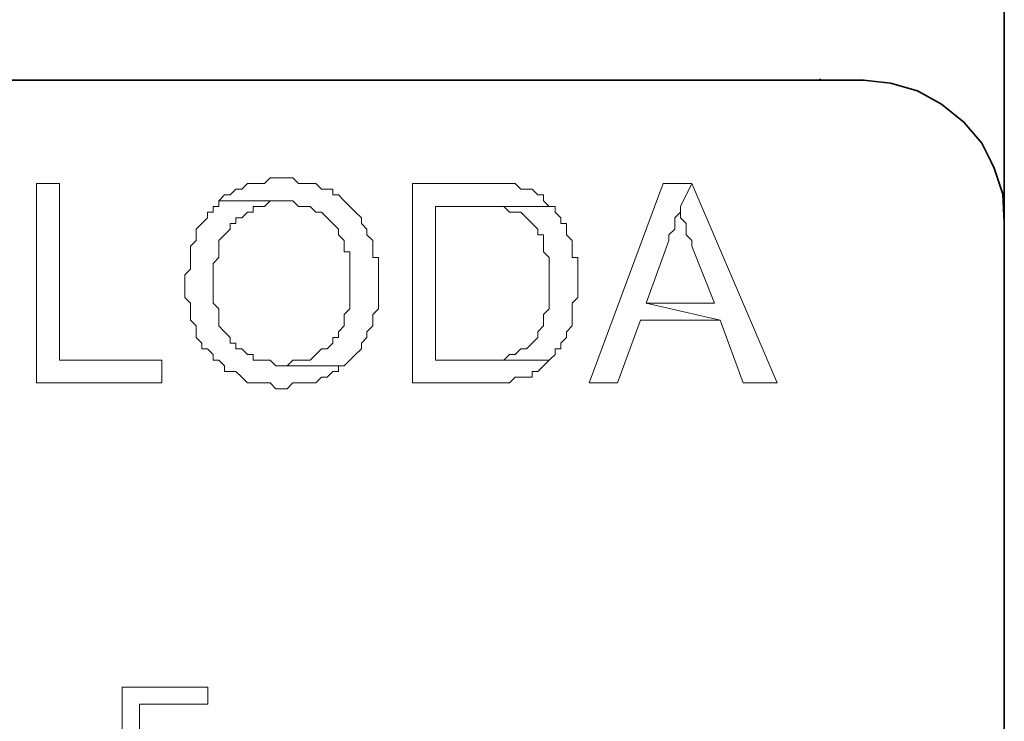
# Model space of a CAD drawing. Units: centimetres. Extents: x -4.6 to 4.5, y -9.6 to 9.5.
# Drawn here: x -3.8 to -3.3, y 7.8 to 8.1 of the extents above; entities that cross this region are included whole.
import ezdxf

# ---------------------------------------------------------------- set-up
doc = ezdxf.new("R2010")
doc.units = ezdxf.units.CM
doc.header["$MEASUREMENT"] = 0
doc.layers.add('Capa 1', color=7, linetype='Continuous')

msp = doc.modelspace()

# ---------------------------------------------------------------- linework, layer by layer
at = {"layer": 'Capa 1', "color": 250, "lineweight": 35}
for points in [[(-3.25518, 9.44409), (-3.25518, 9.44409), (-3.25518, 8.00869), (-3.25518, 8.00869)], [(-4.47471, 8.08065), (-4.47471, 8.08065), (-3.32637, 8.08065), (-3.32637, 8.08065)], [(-3.34834, 8.08065), (-3.34834, 8.08065), (-4.47471, 8.08065), (-4.47471, 8.08065)], [(-3.34834, 8.08065), (-3.34834, 8.08065), (-3.34834, 8.08142), (-3.34834, 8.08142)], [(-3.32637, 8.08065), (-3.32637, 8.08065), (-3.34834, 8.08065), (-3.34834, 8.08065)], [(-3.25518, 8.00869), (-3.25518, 8.00869), (-3.25518, 4.92275), (-3.25518, 4.92275)]]:
    msp.add_open_spline(points, degree=3, dxfattribs=at)
at = {"layer": 'Capa 1', "color": 250, "lineweight": 9}
msp.add_open_spline([(-3.25518, 8.00869), (-3.25518, 8.00869), (-3.25595, 8.02307), (-3.25595, 8.02307), (-3.25595, 8.02307), (-3.25595, 8.02307), (-3.26047, 8.03597), (-3.26047, 8.03597), (-3.26047, 8.03597), (-3.26047, 8.03597), (-3.26654, 8.04886), (-3.26654, 8.04886), (-3.26654, 8.04886), (-3.26654, 8.04886), (-3.27563, 8.05943), (-3.27563, 8.05943), (-3.27563, 8.05943), (-3.27563, 8.05943), (-3.28697, 8.06854), (-3.28697, 8.06854), (-3.28697, 8.06854), (-3.28697, 8.06854), (-3.29914, 8.07536), (-3.29914, 8.07536), (-3.29914, 8.07536), (-3.29914, 8.07536), (-3.31275, 8.07916), (-3.31275, 8.07916), (-3.31275, 8.07916), (-3.31275, 8.07916), (-3.32637, 8.08065), (-3.32637, 8.08065)], degree=3, knots=[0, 0, 0, 0, 0.111111, 0.111111, 0.111111, 0.111111, 0.222222, 0.222222, 0.222222, 0.222222, 0.333333, 0.333333, 0.333333, 0.333333, 0.444444, 0.444444, 0.444444, 0.444444, 0.555556, 0.555556, 0.555556, 0.555556, 0.666667, 0.666667, 0.666667, 0.666667, 0.777778, 0.777778, 0.777778, 0.777778, 1, 1, 1, 1], dxfattribs=at)
at = {"layer": 'Capa 1', "color": 250, "lineweight": 35}
msp.add_open_spline([(-3.25518, 8.00869), (-3.25518, 8.00869), (-3.25595, 8.02307), (-3.25595, 8.02307), (-3.25595, 8.02307), (-3.25595, 8.02307), (-3.26047, 8.03674), (-3.26047, 8.03674), (-3.26047, 8.03674), (-3.26047, 8.03674), (-3.26654, 8.04886), (-3.26654, 8.04886), (-3.26654, 8.04886), (-3.26654, 8.04886), (-3.27563, 8.05943), (-3.27563, 8.05943), (-3.27563, 8.05943), (-3.27563, 8.05943), (-3.28697, 8.06854), (-3.28697, 8.06854), (-3.28697, 8.06854), (-3.28697, 8.06854), (-3.29914, 8.07536), (-3.29914, 8.07536), (-3.29914, 8.07536), (-3.29914, 8.07536), (-3.31275, 8.07916), (-3.31275, 8.07916), (-3.31275, 8.07916), (-3.31275, 8.07916), (-3.32637, 8.08065), (-3.32637, 8.08065)], degree=3, knots=[0, 0, 0, 0, 0.111111, 0.111111, 0.111111, 0.111111, 0.222222, 0.222222, 0.222222, 0.222222, 0.333333, 0.333333, 0.333333, 0.333333, 0.444444, 0.444444, 0.444444, 0.444444, 0.555556, 0.555556, 0.555556, 0.555556, 0.666667, 0.666667, 0.666667, 0.666667, 0.777778, 0.777778, 0.777778, 0.777778, 1, 1, 1, 1], dxfattribs=at)
at = {"layer": 'Capa 1', "color": 250, "lineweight": 18}
msp.add_open_spline([(-3.25518, 8.03869), (-3.25518, 8.03869), (-3.25518, 8.03946), (-3.25518, 8.03946)], degree=3, dxfattribs=at)
at = {"layer": 'Capa 1', "lineweight": 5}
for points, knots in [([(-3.73344, 8.02836), (-3.73344, 8.02836), (-3.74495, 8.02836), (-3.74495, 8.02836), (-3.74495, 8.02836), (-3.74495, 8.02836), (-3.74495, 7.92745), (-3.74495, 7.92745), (-3.74495, 7.92745), (-3.74495, 7.92745), (-3.68153, 7.92745), (-3.68153, 7.92745), (-3.68153, 7.92745), (-3.68153, 7.92745), (-3.68153, 7.93899), (-3.68153, 7.93899), (-3.68153, 7.93899), (-3.68153, 7.93899), (-3.73344, 7.93899), (-3.73344, 7.93899), (-3.73344, 7.93899), (-3.73344, 7.93899), (-3.73344, 8.02836), (-3.73344, 8.02836)], [0, 0, 0, 0, 0.142857, 0.142857, 0.142857, 0.142857, 0.285714, 0.285714, 0.285714, 0.285714, 0.428571, 0.428571, 0.428571, 0.428571, 0.571429, 0.571429, 0.571429, 0.571429, 0.714286, 0.714286, 0.714286, 0.714286, 1, 1, 1, 1]), ([(-3.62099, 8.03125), (-3.62099, 8.03125), (-3.62675, 8.03125), (-3.62675, 8.03125), (-3.62675, 8.03125), (-3.62675, 8.03125), (-3.62964, 8.02836), (-3.62964, 8.02836), (-3.62964, 8.02836), (-3.62964, 8.02836), (-3.63827, 8.02836), (-3.63827, 8.02836), (-3.63827, 8.02836), (-3.63827, 8.02836), (-3.64115, 8.02549), (-3.64115, 8.02549), (-3.64115, 8.02549), (-3.64115, 8.02549), (-3.64405, 8.02549), (-3.64405, 8.02549), (-3.64405, 8.02549), (-3.64405, 8.02549), (-3.64692, 8.0226), (-3.64692, 8.0226), (-3.64692, 8.0226), (-3.64692, 8.0226), (-3.64981, 8.0226), (-3.64981, 8.0226), (-3.64981, 8.0226), (-3.64981, 8.0226), (-3.65268, 8.01972), (-3.65268, 8.01972), (-3.65268, 8.01972), (-3.65268, 8.01972), (-3.61521, 8.01972), (-3.61521, 8.01972), (-3.61521, 8.01972), (-3.61521, 8.01972), (-3.61233, 8.01684), (-3.61233, 8.01684), (-3.61233, 8.01684), (-3.61233, 8.01684), (-3.60655, 8.01684), (-3.60655, 8.01684), (-3.60655, 8.01684), (-3.60655, 8.01684), (-3.60368, 8.01395), (-3.60368, 8.01395), (-3.60368, 8.01395), (-3.60368, 8.01395), (-3.60079, 8.01395), (-3.60079, 8.01395), (-3.60079, 8.01395), (-3.60079, 8.01395), (-3.5979, 8.01107), (-3.5979, 8.01107), (-3.5979, 8.01107), (-3.5979, 8.01107), (-3.59503, 8.00819), (-3.59503, 8.00819), (-3.59503, 8.00819), (-3.59503, 8.00819), (-3.59503, 8.00819), (-3.59503, 8.00819), (-3.59503, 8.00819), (-3.59503, 8.00819), (-3.59214, 8.00531), (-3.59214, 8.00531), (-3.59214, 8.00531), (-3.59214, 8.00531), (-3.59214, 8.00243), (-3.59214, 8.00243), (-3.59214, 8.00243), (-3.59214, 8.00243), (-3.58925, 7.99953), (-3.58925, 7.99953), (-3.58925, 7.99953), (-3.58925, 7.99953), (-3.58925, 7.99378), (-3.58925, 7.99378), (-3.58925, 7.99378), (-3.58925, 7.99378), (-3.58638, 7.99378), (-3.58638, 7.99378), (-3.58638, 7.99378), (-3.58638, 7.99378), (-3.58638, 7.96495), (-3.58638, 7.96495), (-3.58638, 7.96495), (-3.58638, 7.96495), (-3.58925, 7.96205), (-3.58925, 7.96205), (-3.58925, 7.96205), (-3.58925, 7.96205), (-3.58925, 7.9563), (-3.58925, 7.9563), (-3.58925, 7.9563), (-3.58925, 7.9563), (-3.59214, 7.9534), (-3.59214, 7.9534), (-3.59214, 7.9534), (-3.59214, 7.9534), (-3.59214, 7.95052), (-3.59214, 7.95052), (-3.59214, 7.95052), (-3.59214, 7.95052), (-3.59503, 7.95052), (-3.59503, 7.95052), (-3.59503, 7.95052), (-3.59503, 7.95052), (-3.59503, 7.94764), (-3.59503, 7.94764), (-3.59503, 7.94764), (-3.59503, 7.94764), (-3.5979, 7.94475), (-3.5979, 7.94475), (-3.5979, 7.94475), (-3.5979, 7.94475), (-3.60079, 7.94475), (-3.60079, 7.94475), (-3.60079, 7.94475), (-3.60079, 7.94475), (-3.60368, 7.94187), (-3.60368, 7.94187), (-3.60368, 7.94187), (-3.60368, 7.94187), (-3.60368, 7.94187), (-3.60368, 7.94187), (-3.60368, 7.94187), (-3.60368, 7.94187), (-3.60655, 7.93899), (-3.60655, 7.93899), (-3.60655, 7.93899), (-3.60655, 7.93899), (-3.61521, 7.93899), (-3.61521, 7.93899), (-3.61521, 7.93899), (-3.61521, 7.93899), (-3.61809, 7.9361), (-3.61809, 7.9361), (-3.61809, 7.9361), (-3.61809, 7.9361), (-3.62099, 7.9361), (-3.62099, 7.9361), (-3.62099, 7.9361), (-3.62099, 7.9361), (-3.58925, 7.9361), (-3.58925, 7.9361), (-3.58925, 7.9361), (-3.58925, 7.9361), (-3.58638, 7.93899), (-3.58638, 7.93899), (-3.58638, 7.93899), (-3.58638, 7.93899), (-3.58349, 7.94187), (-3.58349, 7.94187), (-3.58349, 7.94187), (-3.58349, 7.94187), (-3.58349, 7.94187), (-3.58349, 7.94187), (-3.58349, 7.94187), (-3.58349, 7.94187), (-3.5806, 7.94475), (-3.5806, 7.94475), (-3.5806, 7.94475), (-3.5806, 7.94475), (-3.5806, 7.94764), (-3.5806, 7.94764), (-3.5806, 7.94764), (-3.5806, 7.94764), (-3.57774, 7.95052), (-3.57774, 7.95052), (-3.57774, 7.95052), (-3.57774, 7.95052), (-3.57774, 7.9534), (-3.57774, 7.9534), (-3.57774, 7.9534), (-3.57774, 7.9534), (-3.57484, 7.9563), (-3.57484, 7.9563), (-3.57484, 7.9563), (-3.57484, 7.9563), (-3.57484, 7.96205), (-3.57484, 7.96205), (-3.57484, 7.96205), (-3.57484, 7.96205), (-3.57195, 7.96495), (-3.57195, 7.96495), (-3.57195, 7.96495), (-3.57195, 7.96495), (-3.57195, 7.99088), (-3.57195, 7.99088), (-3.57195, 7.99088), (-3.57195, 7.99088), (-3.57484, 7.99088), (-3.57484, 7.99088), (-3.57484, 7.99088), (-3.57484, 7.99088), (-3.57484, 7.99953), (-3.57484, 7.99953), (-3.57484, 7.99953), (-3.57484, 7.99953), (-3.57774, 8.00243), (-3.57774, 8.00243), (-3.57774, 8.00243), (-3.57774, 8.00243), (-3.57774, 8.00531), (-3.57774, 8.00531), (-3.57774, 8.00531), (-3.57774, 8.00531), (-3.5806, 8.00819), (-3.5806, 8.00819), (-3.5806, 8.00819), (-3.5806, 8.00819), (-3.5806, 8.01107), (-3.5806, 8.01107), (-3.5806, 8.01107), (-3.5806, 8.01107), (-3.58349, 8.01395), (-3.58349, 8.01395), (-3.58349, 8.01395), (-3.58349, 8.01395), (-3.58349, 8.01395), (-3.58349, 8.01395), (-3.58349, 8.01395), (-3.58349, 8.01395), (-3.58638, 8.01684), (-3.58638, 8.01684), (-3.58638, 8.01684), (-3.58638, 8.01684), (-3.58925, 8.01972), (-3.58925, 8.01972), (-3.58925, 8.01972), (-3.58925, 8.01972), (-3.58925, 8.01972), (-3.58925, 8.01972), (-3.58925, 8.01972), (-3.58925, 8.01972), (-3.59214, 8.0226), (-3.59214, 8.0226), (-3.59214, 8.0226), (-3.59214, 8.0226), (-3.59503, 8.0226), (-3.59503, 8.0226), (-3.59503, 8.0226), (-3.59503, 8.0226), (-3.59503, 8.02549), (-3.59503, 8.02549), (-3.59503, 8.02549), (-3.59503, 8.02549), (-3.60079, 8.02549), (-3.60079, 8.02549), (-3.60079, 8.02549), (-3.60079, 8.02549), (-3.60368, 8.02836), (-3.60368, 8.02836), (-3.60368, 8.02836), (-3.60368, 8.02836), (-3.61233, 8.02836), (-3.61233, 8.02836), (-3.61233, 8.02836), (-3.61233, 8.02836), (-3.61521, 8.03125), (-3.61521, 8.03125), (-3.61521, 8.03125), (-3.61521, 8.03125), (-3.61809, 8.03125), (-3.61809, 8.03125), (-3.61809, 8.03125), (-3.61809, 8.03125), (-3.62099, 8.03125), (-3.62099, 8.03125)], [0, 0, 0, 0, 0.014493, 0.014493, 0.014493, 0.014493, 0.028986, 0.028986, 0.028986, 0.028986, 0.043478, 0.043478, 0.043478, 0.043478, 0.057971, 0.057971, 0.057971, 0.057971, 0.072464, 0.072464, 0.072464, 0.072464, 0.086957, 0.086957, 0.086957, 0.086957, 0.101449, 0.101449, 0.101449, 0.101449, 0.115942, 0.115942, 0.115942, 0.115942, 0.130435, 0.130435, 0.130435, 0.130435, 0.144928, 0.144928, 0.144928, 0.144928, 0.15942, 0.15942, 0.15942, 0.15942, 0.173913, 0.173913, 0.173913, 0.173913, 0.188406, 0.188406, 0.188406, 0.188406, 0.202899, 0.202899, 0.202899, 0.202899, 0.217391, 0.217391, 0.217391, 0.217391, 0.231884, 0.231884, 0.231884, 0.231884, 0.246377, 0.246377, 0.246377, 0.246377, 0.26087, 0.26087, 0.26087, 0.26087, 0.275362, 0.275362, 0.275362, 0.275362, 0.289855, 0.289855, 0.289855, 0.289855, 0.304348, 0.304348, 0.304348, 0.304348, 0.318841, 0.318841, 0.318841, 0.318841, 0.333333, 0.333333, 0.333333, 0.333333, 0.347826, 0.347826, 0.347826, 0.347826, 0.362319, 0.362319, 0.362319, 0.362319, 0.376812, 0.376812, 0.376812, 0.376812, 0.391304, 0.391304, 0.391304, 0.391304, 0.405797, 0.405797, 0.405797, 0.405797, 0.42029, 0.42029, 0.42029, 0.42029, 0.434783, 0.434783, 0.434783, 0.434783, 0.449275, 0.449275, 0.449275, 0.449275, 0.463768, 0.463768, 0.463768, 0.463768, 0.478261, 0.478261, 0.478261, 0.478261, 0.492754, 0.492754, 0.492754, 0.492754, 0.507246, 0.507246, 0.507246, 0.507246, 0.521739, 0.521739, 0.521739, 0.521739, 0.536232, 0.536232, 0.536232, 0.536232, 0.550725, 0.550725, 0.550725, 0.550725, 0.565217, 0.565217, 0.565217, 0.565217, 0.57971, 0.57971, 0.57971, 0.57971, 0.594203, 0.594203, 0.594203, 0.594203, 0.608696, 0.608696, 0.608696, 0.608696, 0.623188, 0.623188, 0.623188, 0.623188, 0.637681, 0.637681, 0.637681, 0.637681, 0.652174, 0.652174, 0.652174, 0.652174, 0.666667, 0.666667, 0.666667, 0.666667, 0.681159, 0.681159, 0.681159, 0.681159, 0.695652, 0.695652, 0.695652, 0.695652, 0.710145, 0.710145, 0.710145, 0.710145, 0.724638, 0.724638, 0.724638, 0.724638, 0.73913, 0.73913, 0.73913, 0.73913, 0.753623, 0.753623, 0.753623, 0.753623, 0.768116, 0.768116, 0.768116, 0.768116, 0.782609, 0.782609, 0.782609, 0.782609, 0.797101, 0.797101, 0.797101, 0.797101, 0.811594, 0.811594, 0.811594, 0.811594, 0.826087, 0.826087, 0.826087, 0.826087, 0.84058, 0.84058, 0.84058, 0.84058, 0.855072, 0.855072, 0.855072, 0.855072, 0.869565, 0.869565, 0.869565, 0.869565, 0.884058, 0.884058, 0.884058, 0.884058, 0.898551, 0.898551, 0.898551, 0.898551, 0.913043, 0.913043, 0.913043, 0.913043, 0.927536, 0.927536, 0.927536, 0.927536, 0.942029, 0.942029, 0.942029, 0.942029, 0.956522, 0.956522, 0.956522, 0.956522, 0.971014, 0.971014, 0.971014, 0.971014, 1, 1, 1, 1]), ([(-3.52007, 8.02836), (-3.52007, 8.02836), (-3.55466, 8.02836), (-3.55466, 8.02836), (-3.55466, 8.02836), (-3.55466, 8.02836), (-3.55466, 7.92745), (-3.55466, 7.92745), (-3.55466, 7.92745), (-3.55466, 7.92745), (-3.50565, 7.92745), (-3.50565, 7.92745), (-3.50565, 7.92745), (-3.50565, 7.92745), (-3.50276, 7.93034), (-3.50276, 7.93034), (-3.50276, 7.93034), (-3.50276, 7.93034), (-3.49411, 7.93034), (-3.49411, 7.93034), (-3.49411, 7.93034), (-3.49411, 7.93034), (-3.49411, 7.93323), (-3.49411, 7.93323), (-3.49411, 7.93323), (-3.49411, 7.93323), (-3.49122, 7.93323), (-3.49122, 7.93323), (-3.49122, 7.93323), (-3.49122, 7.93323), (-3.48834, 7.9361), (-3.48834, 7.9361), (-3.48834, 7.9361), (-3.48834, 7.9361), (-3.48834, 7.9361), (-3.48834, 7.9361), (-3.48834, 7.9361), (-3.48834, 7.9361), (-3.48546, 7.93899), (-3.48546, 7.93899), (-3.48546, 7.93899), (-3.48546, 7.93899), (-3.54312, 7.93899), (-3.54312, 7.93899), (-3.54312, 7.93899), (-3.54312, 7.93899), (-3.54312, 8.01684), (-3.54312, 8.01684), (-3.54312, 8.01684), (-3.54312, 8.01684), (-3.48546, 8.01684), (-3.48546, 8.01684), (-3.48546, 8.01684), (-3.48546, 8.01684), (-3.48834, 8.01972), (-3.48834, 8.01972), (-3.48834, 8.01972), (-3.48834, 8.01972), (-3.48834, 8.0226), (-3.48834, 8.0226), (-3.48834, 8.0226), (-3.48834, 8.0226), (-3.49122, 8.0226), (-3.49122, 8.0226), (-3.49122, 8.0226), (-3.49122, 8.0226), (-3.49411, 8.02549), (-3.49411, 8.02549), (-3.49411, 8.02549), (-3.49411, 8.02549), (-3.49987, 8.02549), (-3.49987, 8.02549), (-3.49987, 8.02549), (-3.49987, 8.02549), (-3.50276, 8.02836), (-3.50276, 8.02836), (-3.50276, 8.02836), (-3.50276, 8.02836), (-3.51717, 8.02836), (-3.51717, 8.02836), (-3.51717, 8.02836), (-3.51717, 8.02836), (-3.52007, 8.02836), (-3.52007, 8.02836)], [0, 0, 0, 0, 0.045455, 0.045455, 0.045455, 0.045455, 0.090909, 0.090909, 0.090909, 0.090909, 0.136364, 0.136364, 0.136364, 0.136364, 0.181818, 0.181818, 0.181818, 0.181818, 0.227273, 0.227273, 0.227273, 0.227273, 0.272727, 0.272727, 0.272727, 0.272727, 0.318182, 0.318182, 0.318182, 0.318182, 0.363636, 0.363636, 0.363636, 0.363636, 0.409091, 0.409091, 0.409091, 0.409091, 0.454545, 0.454545, 0.454545, 0.454545, 0.5, 0.5, 0.5, 0.5, 0.545455, 0.545455, 0.545455, 0.545455, 0.590909, 0.590909, 0.590909, 0.590909, 0.636364, 0.636364, 0.636364, 0.636364, 0.681818, 0.681818, 0.681818, 0.681818, 0.727273, 0.727273, 0.727273, 0.727273, 0.772727, 0.772727, 0.772727, 0.772727, 0.818182, 0.818182, 0.818182, 0.818182, 0.863636, 0.863636, 0.863636, 0.863636, 0.909091, 0.909091, 0.909091, 0.909091, 1, 1, 1, 1]), ([(-3.41337, 8.02836), (-3.41337, 8.02836), (-3.42779, 8.02836), (-3.42779, 8.02836), (-3.42779, 8.02836), (-3.42779, 8.02836), (-3.46528, 7.92745), (-3.46528, 7.92745), (-3.46528, 7.92745), (-3.46528, 7.92745), (-3.45087, 7.92745), (-3.45087, 7.92745), (-3.45087, 7.92745), (-3.45087, 7.92745), (-3.43932, 7.95917), (-3.43932, 7.95917), (-3.43932, 7.95917), (-3.43932, 7.95917), (-3.39896, 7.95917), (-3.39896, 7.95917), (-3.39896, 7.95917), (-3.39896, 7.95917), (-3.43644, 7.96782), (-3.43644, 7.96782), (-3.43644, 7.96782), (-3.43644, 7.96782), (-3.42491, 7.99953), (-3.42491, 7.99953), (-3.42491, 7.99953), (-3.42491, 7.99953), (-3.42491, 8.00243), (-3.42491, 8.00243), (-3.42491, 8.00243), (-3.42491, 8.00243), (-3.42202, 8.00531), (-3.42202, 8.00531), (-3.42202, 8.00531), (-3.42202, 8.00531), (-3.42202, 8.01107), (-3.42202, 8.01107), (-3.42202, 8.01107), (-3.42202, 8.01107), (-3.41914, 8.01395), (-3.41914, 8.01395), (-3.41914, 8.01395), (-3.41914, 8.01395), (-3.41914, 8.01684), (-3.41914, 8.01684), (-3.41914, 8.01684), (-3.41914, 8.01684), (-3.41337, 8.02836), (-3.41337, 8.02836)], [0, 0, 0, 0, 0.071429, 0.071429, 0.071429, 0.071429, 0.142857, 0.142857, 0.142857, 0.142857, 0.214286, 0.214286, 0.214286, 0.214286, 0.285714, 0.285714, 0.285714, 0.285714, 0.357143, 0.357143, 0.357143, 0.357143, 0.428571, 0.428571, 0.428571, 0.428571, 0.5, 0.5, 0.5, 0.5, 0.571429, 0.571429, 0.571429, 0.571429, 0.642857, 0.642857, 0.642857, 0.642857, 0.714286, 0.714286, 0.714286, 0.714286, 0.785714, 0.785714, 0.785714, 0.785714, 0.857143, 0.857143, 0.857143, 0.857143, 1, 1, 1, 1]), ([(-3.41337, 8.02836), (-3.41337, 8.02836), (-3.41914, 8.01684), (-3.41914, 8.01684), (-3.41914, 8.01684), (-3.41914, 8.01684), (-3.41914, 8.01107), (-3.41914, 8.01107), (-3.41914, 8.01107), (-3.41914, 8.01107), (-3.41626, 8.00819), (-3.41626, 8.00819), (-3.41626, 8.00819), (-3.41626, 8.00819), (-3.41626, 8.00243), (-3.41626, 8.00243), (-3.41626, 8.00243), (-3.41626, 8.00243), (-3.41337, 7.99953), (-3.41337, 7.99953), (-3.41337, 7.99953), (-3.41337, 7.99953), (-3.41337, 7.99664), (-3.41337, 7.99664), (-3.41337, 7.99664), (-3.41337, 7.99664), (-3.40183, 7.96782), (-3.40183, 7.96782), (-3.40183, 7.96782), (-3.40183, 7.96782), (-3.43644, 7.96782), (-3.43644, 7.96782), (-3.43644, 7.96782), (-3.43644, 7.96782), (-3.39896, 7.95917), (-3.39896, 7.95917), (-3.39896, 7.95917), (-3.39896, 7.95917), (-3.38742, 7.92745), (-3.38742, 7.92745), (-3.38742, 7.92745), (-3.38742, 7.92745), (-3.37014, 7.92745), (-3.37014, 7.92745), (-3.37014, 7.92745), (-3.37014, 7.92745), (-3.41337, 8.02836), (-3.41337, 8.02836)], [0, 0, 0, 0, 0.076923, 0.076923, 0.076923, 0.076923, 0.153846, 0.153846, 0.153846, 0.153846, 0.230769, 0.230769, 0.230769, 0.230769, 0.307692, 0.307692, 0.307692, 0.307692, 0.384615, 0.384615, 0.384615, 0.384615, 0.461538, 0.461538, 0.461538, 0.461538, 0.538462, 0.538462, 0.538462, 0.538462, 0.615385, 0.615385, 0.615385, 0.615385, 0.692308, 0.692308, 0.692308, 0.692308, 0.769231, 0.769231, 0.769231, 0.769231, 0.846154, 0.846154, 0.846154, 0.846154, 1, 1, 1, 1]), ([(-3.65268, 8.01972), (-3.65268, 8.01972), (-3.65268, 8.01684), (-3.65268, 8.01684), (-3.65268, 8.01684), (-3.65268, 8.01684), (-3.65557, 8.01684), (-3.65557, 8.01684), (-3.65557, 8.01684), (-3.65557, 8.01684), (-3.65557, 8.01395), (-3.65557, 8.01395), (-3.65557, 8.01395), (-3.65557, 8.01395), (-3.65846, 8.01395), (-3.65846, 8.01395), (-3.65846, 8.01395), (-3.65846, 8.01395), (-3.65846, 8.01107), (-3.65846, 8.01107), (-3.65846, 8.01107), (-3.65846, 8.01107), (-3.66133, 8.00819), (-3.66133, 8.00819), (-3.66133, 8.00819), (-3.66133, 8.00819), (-3.66133, 8.00819), (-3.66133, 8.00819), (-3.66133, 8.00819), (-3.66133, 8.00819), (-3.66422, 8.00531), (-3.66422, 8.00531), (-3.66422, 8.00531), (-3.66422, 8.00531), (-3.66422, 7.99953), (-3.66422, 7.99953), (-3.66422, 7.99953), (-3.66422, 7.99953), (-3.66711, 7.99664), (-3.66711, 7.99664), (-3.66711, 7.99664), (-3.66711, 7.99664), (-3.66711, 7.98513), (-3.66711, 7.98513), (-3.66711, 7.98513), (-3.66711, 7.98513), (-3.66998, 7.98223), (-3.66998, 7.98223), (-3.66998, 7.98223), (-3.66998, 7.98223), (-3.66998, 7.9707), (-3.66998, 7.9707), (-3.66998, 7.9707), (-3.66998, 7.9707), (-3.66711, 7.96782), (-3.66711, 7.96782), (-3.66711, 7.96782), (-3.66711, 7.96782), (-3.66711, 7.95917), (-3.66711, 7.95917), (-3.66711, 7.95917), (-3.66711, 7.95917), (-3.66422, 7.9563), (-3.66422, 7.9563), (-3.66422, 7.9563), (-3.66422, 7.9563), (-3.66422, 7.95052), (-3.66422, 7.95052), (-3.66422, 7.95052), (-3.66422, 7.95052), (-3.66133, 7.94764), (-3.66133, 7.94764), (-3.66133, 7.94764), (-3.66133, 7.94764), (-3.66133, 7.94475), (-3.66133, 7.94475), (-3.66133, 7.94475), (-3.66133, 7.94475), (-3.65846, 7.94475), (-3.65846, 7.94475), (-3.65846, 7.94475), (-3.65846, 7.94475), (-3.65557, 7.94187), (-3.65557, 7.94187), (-3.65557, 7.94187), (-3.65557, 7.94187), (-3.65557, 7.93899), (-3.65557, 7.93899), (-3.65557, 7.93899), (-3.65557, 7.93899), (-3.65268, 7.93899), (-3.65268, 7.93899), (-3.65268, 7.93899), (-3.65268, 7.93899), (-3.64981, 7.9361), (-3.64981, 7.9361), (-3.64981, 7.9361), (-3.64981, 7.9361), (-3.64981, 7.93323), (-3.64981, 7.93323), (-3.64981, 7.93323), (-3.64981, 7.93323), (-3.64405, 7.93323), (-3.64405, 7.93323), (-3.64405, 7.93323), (-3.64405, 7.93323), (-3.64115, 7.93034), (-3.64115, 7.93034), (-3.64115, 7.93034), (-3.64115, 7.93034), (-3.64115, 7.93034), (-3.64115, 7.93034), (-3.64115, 7.93034), (-3.64115, 7.93034), (-3.63827, 7.92745), (-3.63827, 7.92745), (-3.63827, 7.92745), (-3.63827, 7.92745), (-3.62675, 7.92745), (-3.62675, 7.92745), (-3.62675, 7.92745), (-3.62675, 7.92745), (-3.62385, 7.92456), (-3.62385, 7.92456), (-3.62385, 7.92456), (-3.62385, 7.92456), (-3.62099, 7.92456), (-3.62099, 7.92456), (-3.62099, 7.92456), (-3.62099, 7.92456), (-3.61809, 7.92456), (-3.61809, 7.92456), (-3.61809, 7.92456), (-3.61809, 7.92456), (-3.61521, 7.92745), (-3.61521, 7.92745), (-3.61521, 7.92745), (-3.61521, 7.92745), (-3.60368, 7.92745), (-3.60368, 7.92745), (-3.60368, 7.92745), (-3.60368, 7.92745), (-3.60079, 7.93034), (-3.60079, 7.93034), (-3.60079, 7.93034), (-3.60079, 7.93034), (-3.5979, 7.93034), (-3.5979, 7.93034), (-3.5979, 7.93034), (-3.5979, 7.93034), (-3.59503, 7.93323), (-3.59503, 7.93323), (-3.59503, 7.93323), (-3.59503, 7.93323), (-3.59214, 7.93323), (-3.59214, 7.93323), (-3.59214, 7.93323), (-3.59214, 7.93323), (-3.59214, 7.9361), (-3.59214, 7.9361), (-3.59214, 7.9361), (-3.59214, 7.9361), (-3.58925, 7.9361), (-3.58925, 7.9361), (-3.58925, 7.9361), (-3.58925, 7.9361), (-3.62099, 7.9361), (-3.62099, 7.9361), (-3.62099, 7.9361), (-3.62099, 7.9361), (-3.62385, 7.9361), (-3.62385, 7.9361), (-3.62385, 7.9361), (-3.62385, 7.9361), (-3.62675, 7.93899), (-3.62675, 7.93899), (-3.62675, 7.93899), (-3.62675, 7.93899), (-3.6354, 7.93899), (-3.6354, 7.93899), (-3.6354, 7.93899), (-3.6354, 7.93899), (-3.6354, 7.94187), (-3.6354, 7.94187), (-3.6354, 7.94187), (-3.6354, 7.94187), (-3.63827, 7.94187), (-3.63827, 7.94187), (-3.63827, 7.94187), (-3.63827, 7.94187), (-3.64115, 7.94475), (-3.64115, 7.94475), (-3.64115, 7.94475), (-3.64115, 7.94475), (-3.64405, 7.94475), (-3.64405, 7.94475), (-3.64405, 7.94475), (-3.64405, 7.94475), (-3.64405, 7.94764), (-3.64405, 7.94764), (-3.64405, 7.94764), (-3.64405, 7.94764), (-3.64692, 7.94764), (-3.64692, 7.94764), (-3.64692, 7.94764), (-3.64692, 7.94764), (-3.64692, 7.95052), (-3.64692, 7.95052), (-3.64692, 7.95052), (-3.64692, 7.95052), (-3.64981, 7.9534), (-3.64981, 7.9534), (-3.64981, 7.9534), (-3.64981, 7.9534), (-3.64981, 7.9534), (-3.64981, 7.9534), (-3.64981, 7.9534), (-3.64981, 7.9534), (-3.65268, 7.9563), (-3.65268, 7.9563), (-3.65268, 7.9563), (-3.65268, 7.9563), (-3.65268, 7.96495), (-3.65268, 7.96495), (-3.65268, 7.96495), (-3.65268, 7.96495), (-3.65557, 7.96782), (-3.65557, 7.96782), (-3.65557, 7.96782), (-3.65557, 7.96782), (-3.65557, 7.98799), (-3.65557, 7.98799), (-3.65557, 7.98799), (-3.65557, 7.98799), (-3.65268, 7.99088), (-3.65268, 7.99088), (-3.65268, 7.99088), (-3.65268, 7.99088), (-3.65268, 7.99953), (-3.65268, 7.99953), (-3.65268, 7.99953), (-3.65268, 7.99953), (-3.64981, 8.00243), (-3.64981, 8.00243), (-3.64981, 8.00243), (-3.64981, 8.00243), (-3.64981, 8.00243), (-3.64981, 8.00243), (-3.64981, 8.00243), (-3.64981, 8.00243), (-3.64692, 8.00531), (-3.64692, 8.00531), (-3.64692, 8.00531), (-3.64692, 8.00531), (-3.64692, 8.00819), (-3.64692, 8.00819), (-3.64692, 8.00819), (-3.64692, 8.00819), (-3.64405, 8.00819), (-3.64405, 8.00819), (-3.64405, 8.00819), (-3.64405, 8.00819), (-3.64405, 8.01107), (-3.64405, 8.01107), (-3.64405, 8.01107), (-3.64405, 8.01107), (-3.64115, 8.01107), (-3.64115, 8.01107), (-3.64115, 8.01107), (-3.64115, 8.01107), (-3.63827, 8.01395), (-3.63827, 8.01395), (-3.63827, 8.01395), (-3.63827, 8.01395), (-3.6354, 8.01395), (-3.6354, 8.01395), (-3.6354, 8.01395), (-3.6354, 8.01395), (-3.6354, 8.01684), (-3.6354, 8.01684), (-3.6354, 8.01684), (-3.6354, 8.01684), (-3.62964, 8.01684), (-3.62964, 8.01684), (-3.62964, 8.01684), (-3.62964, 8.01684), (-3.62675, 8.01972), (-3.62675, 8.01972), (-3.62675, 8.01972), (-3.62675, 8.01972), (-3.62099, 8.01972), (-3.62099, 8.01972), (-3.62099, 8.01972), (-3.62099, 8.01972), (-3.65268, 8.01972), (-3.65268, 8.01972)], [0, 0, 0, 0, 0.013333, 0.013333, 0.013333, 0.013333, 0.026667, 0.026667, 0.026667, 0.026667, 0.04, 0.04, 0.04, 0.04, 0.053333, 0.053333, 0.053333, 0.053333, 0.066667, 0.066667, 0.066667, 0.066667, 0.08, 0.08, 0.08, 0.08, 0.093333, 0.093333, 0.093333, 0.093333, 0.106667, 0.106667, 0.106667, 0.106667, 0.12, 0.12, 0.12, 0.12, 0.133333, 0.133333, 0.133333, 0.133333, 0.146667, 0.146667, 0.146667, 0.146667, 0.16, 0.16, 0.16, 0.16, 0.173333, 0.173333, 0.173333, 0.173333, 0.186667, 0.186667, 0.186667, 0.186667, 0.2, 0.2, 0.2, 0.2, 0.213333, 0.213333, 0.213333, 0.213333, 0.226667, 0.226667, 0.226667, 0.226667, 0.24, 0.24, 0.24, 0.24, 0.253333, 0.253333, 0.253333, 0.253333, 0.266667, 0.266667, 0.266667, 0.266667, 0.28, 0.28, 0.28, 0.28, 0.293333, 0.293333, 0.293333, 0.293333, 0.306667, 0.306667, 0.306667, 0.306667, 0.32, 0.32, 0.32, 0.32, 0.333333, 0.333333, 0.333333, 0.333333, 0.346667, 0.346667, 0.346667, 0.346667, 0.36, 0.36, 0.36, 0.36, 0.373333, 0.373333, 0.373333, 0.373333, 0.386667, 0.386667, 0.386667, 0.386667, 0.4, 0.4, 0.4, 0.4, 0.413333, 0.413333, 0.413333, 0.413333, 0.426667, 0.426667, 0.426667, 0.426667, 0.44, 0.44, 0.44, 0.44, 0.453333, 0.453333, 0.453333, 0.453333, 0.466667, 0.466667, 0.466667, 0.466667, 0.48, 0.48, 0.48, 0.48, 0.493333, 0.493333, 0.493333, 0.493333, 0.506667, 0.506667, 0.506667, 0.506667, 0.52, 0.52, 0.52, 0.52, 0.533333, 0.533333, 0.533333, 0.533333, 0.546667, 0.546667, 0.546667, 0.546667, 0.56, 0.56, 0.56, 0.56, 0.573333, 0.573333, 0.573333, 0.573333, 0.586667, 0.586667, 0.586667, 0.586667, 0.6, 0.6, 0.6, 0.6, 0.613333, 0.613333, 0.613333, 0.613333, 0.626667, 0.626667, 0.626667, 0.626667, 0.64, 0.64, 0.64, 0.64, 0.653333, 0.653333, 0.653333, 0.653333, 0.666667, 0.666667, 0.666667, 0.666667, 0.68, 0.68, 0.68, 0.68, 0.693333, 0.693333, 0.693333, 0.693333, 0.706667, 0.706667, 0.706667, 0.706667, 0.72, 0.72, 0.72, 0.72, 0.733333, 0.733333, 0.733333, 0.733333, 0.746667, 0.746667, 0.746667, 0.746667, 0.76, 0.76, 0.76, 0.76, 0.773333, 0.773333, 0.773333, 0.773333, 0.786667, 0.786667, 0.786667, 0.786667, 0.8, 0.8, 0.8, 0.8, 0.813333, 0.813333, 0.813333, 0.813333, 0.826667, 0.826667, 0.826667, 0.826667, 0.84, 0.84, 0.84, 0.84, 0.853333, 0.853333, 0.853333, 0.853333, 0.866667, 0.866667, 0.866667, 0.866667, 0.88, 0.88, 0.88, 0.88, 0.893333, 0.893333, 0.893333, 0.893333, 0.906667, 0.906667, 0.906667, 0.906667, 0.92, 0.92, 0.92, 0.92, 0.933333, 0.933333, 0.933333, 0.933333, 0.946667, 0.946667, 0.946667, 0.946667, 0.96, 0.96, 0.96, 0.96, 0.973333, 0.973333, 0.973333, 0.973333, 1, 1, 1, 1]), ([(-3.48546, 8.01684), (-3.48546, 8.01684), (-3.52007, 8.01684), (-3.52007, 8.01684), (-3.52007, 8.01684), (-3.52007, 8.01684), (-3.50853, 8.01684), (-3.50853, 8.01684), (-3.50853, 8.01684), (-3.50853, 8.01684), (-3.50565, 8.01395), (-3.50565, 8.01395), (-3.50565, 8.01395), (-3.50565, 8.01395), (-3.50276, 8.01395), (-3.50276, 8.01395), (-3.50276, 8.01395), (-3.50276, 8.01395), (-3.49987, 8.01395), (-3.49987, 8.01395), (-3.49987, 8.01395), (-3.49987, 8.01395), (-3.49699, 8.01107), (-3.49699, 8.01107), (-3.49699, 8.01107), (-3.49699, 8.01107), (-3.49699, 8.01107), (-3.49699, 8.01107), (-3.49699, 8.01107), (-3.49699, 8.01107), (-3.49411, 8.00819), (-3.49411, 8.00819), (-3.49411, 8.00819), (-3.49411, 8.00819), (-3.49122, 8.00531), (-3.49122, 8.00531), (-3.49122, 8.00531), (-3.49122, 8.00531), (-3.49122, 8.00243), (-3.49122, 8.00243), (-3.49122, 8.00243), (-3.49122, 8.00243), (-3.48834, 8.00243), (-3.48834, 8.00243), (-3.48834, 8.00243), (-3.48834, 8.00243), (-3.48834, 7.99378), (-3.48834, 7.99378), (-3.48834, 7.99378), (-3.48834, 7.99378), (-3.48546, 7.99088), (-3.48546, 7.99088), (-3.48546, 7.99088), (-3.48546, 7.99088), (-3.48546, 7.96495), (-3.48546, 7.96495), (-3.48546, 7.96495), (-3.48546, 7.96495), (-3.48834, 7.96205), (-3.48834, 7.96205), (-3.48834, 7.96205), (-3.48834, 7.96205), (-3.48834, 7.9563), (-3.48834, 7.9563), (-3.48834, 7.9563), (-3.48834, 7.9563), (-3.49122, 7.9534), (-3.49122, 7.9534), (-3.49122, 7.9534), (-3.49122, 7.9534), (-3.49122, 7.95052), (-3.49122, 7.95052), (-3.49122, 7.95052), (-3.49122, 7.95052), (-3.49411, 7.94764), (-3.49411, 7.94764), (-3.49411, 7.94764), (-3.49411, 7.94764), (-3.49411, 7.94764), (-3.49411, 7.94764), (-3.49411, 7.94764), (-3.49411, 7.94764), (-3.49699, 7.94475), (-3.49699, 7.94475), (-3.49699, 7.94475), (-3.49699, 7.94475), (-3.49987, 7.94475), (-3.49987, 7.94475), (-3.49987, 7.94475), (-3.49987, 7.94475), (-3.50276, 7.94187), (-3.50276, 7.94187), (-3.50276, 7.94187), (-3.50276, 7.94187), (-3.50565, 7.94187), (-3.50565, 7.94187), (-3.50565, 7.94187), (-3.50565, 7.94187), (-3.50565, 7.94187), (-3.50565, 7.94187), (-3.50565, 7.94187), (-3.50565, 7.94187), (-3.50853, 7.93899), (-3.50853, 7.93899), (-3.50853, 7.93899), (-3.50853, 7.93899), (-3.54312, 7.93899), (-3.54312, 7.93899), (-3.54312, 7.93899), (-3.54312, 7.93899), (-3.48546, 7.93899), (-3.48546, 7.93899), (-3.48546, 7.93899), (-3.48546, 7.93899), (-3.48258, 7.94187), (-3.48258, 7.94187), (-3.48258, 7.94187), (-3.48258, 7.94187), (-3.48258, 7.94475), (-3.48258, 7.94475), (-3.48258, 7.94475), (-3.48258, 7.94475), (-3.47969, 7.94475), (-3.47969, 7.94475), (-3.47969, 7.94475), (-3.47969, 7.94475), (-3.47969, 7.94764), (-3.47969, 7.94764), (-3.47969, 7.94764), (-3.47969, 7.94764), (-3.47681, 7.95052), (-3.47681, 7.95052), (-3.47681, 7.95052), (-3.47681, 7.95052), (-3.47681, 7.9534), (-3.47681, 7.9534), (-3.47681, 7.9534), (-3.47681, 7.9534), (-3.47393, 7.9563), (-3.47393, 7.9563), (-3.47393, 7.9563), (-3.47393, 7.9563), (-3.47393, 7.96782), (-3.47393, 7.96782), (-3.47393, 7.96782), (-3.47393, 7.96782), (-3.47104, 7.9707), (-3.47104, 7.9707), (-3.47104, 7.9707), (-3.47104, 7.9707), (-3.47104, 7.99088), (-3.47104, 7.99088), (-3.47104, 7.99088), (-3.47104, 7.99088), (-3.47393, 7.99088), (-3.47393, 7.99088), (-3.47393, 7.99088), (-3.47393, 7.99088), (-3.47393, 7.99953), (-3.47393, 7.99953), (-3.47393, 7.99953), (-3.47393, 7.99953), (-3.47681, 8.00243), (-3.47681, 8.00243), (-3.47681, 8.00243), (-3.47681, 8.00243), (-3.47681, 8.00819), (-3.47681, 8.00819), (-3.47681, 8.00819), (-3.47681, 8.00819), (-3.47969, 8.00819), (-3.47969, 8.00819), (-3.47969, 8.00819), (-3.47969, 8.00819), (-3.47969, 8.01107), (-3.47969, 8.01107), (-3.47969, 8.01107), (-3.47969, 8.01107), (-3.48258, 8.01395), (-3.48258, 8.01395), (-3.48258, 8.01395), (-3.48258, 8.01395), (-3.48258, 8.01684), (-3.48258, 8.01684), (-3.48258, 8.01684), (-3.48258, 8.01684), (-3.48546, 8.01684), (-3.48546, 8.01684)], [0, 0, 0, 0, 0.020833, 0.020833, 0.020833, 0.020833, 0.041667, 0.041667, 0.041667, 0.041667, 0.0625, 0.0625, 0.0625, 0.0625, 0.083333, 0.083333, 0.083333, 0.083333, 0.104167, 0.104167, 0.104167, 0.104167, 0.125, 0.125, 0.125, 0.125, 0.145833, 0.145833, 0.145833, 0.145833, 0.166667, 0.166667, 0.166667, 0.166667, 0.1875, 0.1875, 0.1875, 0.1875, 0.208333, 0.208333, 0.208333, 0.208333, 0.229167, 0.229167, 0.229167, 0.229167, 0.25, 0.25, 0.25, 0.25, 0.270833, 0.270833, 0.270833, 0.270833, 0.291667, 0.291667, 0.291667, 0.291667, 0.3125, 0.3125, 0.3125, 0.3125, 0.333333, 0.333333, 0.333333, 0.333333, 0.354167, 0.354167, 0.354167, 0.354167, 0.375, 0.375, 0.375, 0.375, 0.395833, 0.395833, 0.395833, 0.395833, 0.416667, 0.416667, 0.416667, 0.416667, 0.4375, 0.4375, 0.4375, 0.4375, 0.458333, 0.458333, 0.458333, 0.458333, 0.479167, 0.479167, 0.479167, 0.479167, 0.5, 0.5, 0.5, 0.5, 0.520833, 0.520833, 0.520833, 0.520833, 0.541667, 0.541667, 0.541667, 0.541667, 0.5625, 0.5625, 0.5625, 0.5625, 0.583333, 0.583333, 0.583333, 0.583333, 0.604167, 0.604167, 0.604167, 0.604167, 0.625, 0.625, 0.625, 0.625, 0.645833, 0.645833, 0.645833, 0.645833, 0.666667, 0.666667, 0.666667, 0.666667, 0.6875, 0.6875, 0.6875, 0.6875, 0.708333, 0.708333, 0.708333, 0.708333, 0.729167, 0.729167, 0.729167, 0.729167, 0.75, 0.75, 0.75, 0.75, 0.770833, 0.770833, 0.770833, 0.770833, 0.791667, 0.791667, 0.791667, 0.791667, 0.8125, 0.8125, 0.8125, 0.8125, 0.833333, 0.833333, 0.833333, 0.833333, 0.854167, 0.854167, 0.854167, 0.854167, 0.875, 0.875, 0.875, 0.875, 0.895833, 0.895833, 0.895833, 0.895833, 0.916667, 0.916667, 0.916667, 0.916667, 0.9375, 0.9375, 0.9375, 0.9375, 0.958333, 0.958333, 0.958333, 0.958333, 1, 1, 1, 1]), ([(-3.65832, 7.77346), (-3.65832, 7.77346), (-3.70158, 7.77346), (-3.70158, 7.77346), (-3.70158, 7.77346), (-3.70158, 7.77346), (-3.70158, 7.70714), (-3.70158, 7.70714), (-3.70158, 7.70714), (-3.70158, 7.70714), (-3.69293, 7.70714), (-3.69293, 7.70714), (-3.69293, 7.70714), (-3.69293, 7.70714), (-3.69293, 7.73599), (-3.69293, 7.73599), (-3.69293, 7.73599), (-3.69293, 7.73599), (-3.66409, 7.73599), (-3.66409, 7.73599), (-3.66409, 7.73599), (-3.66409, 7.73599), (-3.66409, 7.74464), (-3.66409, 7.74464), (-3.66409, 7.74464), (-3.66409, 7.74464), (-3.69293, 7.74464), (-3.69293, 7.74464), (-3.69293, 7.74464), (-3.69293, 7.74464), (-3.69293, 7.76481), (-3.69293, 7.76481), (-3.69293, 7.76481), (-3.69293, 7.76481), (-3.65832, 7.76481), (-3.65832, 7.76481), (-3.65832, 7.76481), (-3.65832, 7.76481), (-3.65832, 7.77346), (-3.65832, 7.77346)], [0, 0, 0, 0, 0.090909, 0.090909, 0.090909, 0.090909, 0.181818, 0.181818, 0.181818, 0.181818, 0.272727, 0.272727, 0.272727, 0.272727, 0.363636, 0.363636, 0.363636, 0.363636, 0.454545, 0.454545, 0.454545, 0.454545, 0.545455, 0.545455, 0.545455, 0.545455, 0.636364, 0.636364, 0.636364, 0.636364, 0.727273, 0.727273, 0.727273, 0.727273, 0.818182, 0.818182, 0.818182, 0.818182, 1, 1, 1, 1])]:
    msp.add_open_spline(points, degree=3, knots=knots, dxfattribs=at)

doc.saveas('drawing.dxf')
